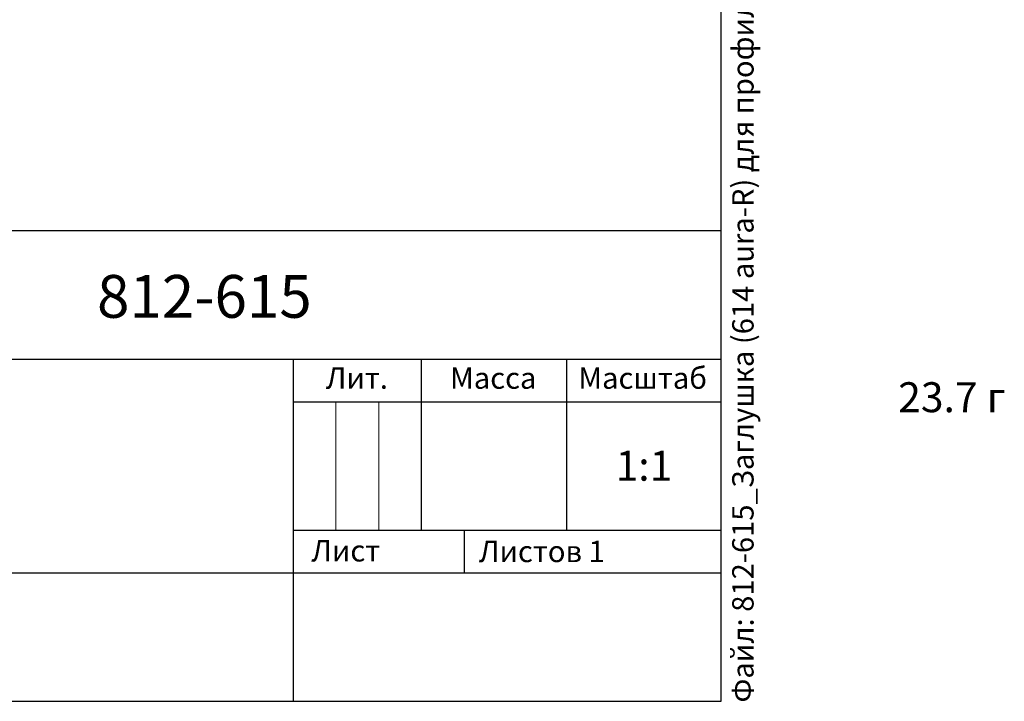
# Model space of a CAD drawing. Units: millimetres. Extents: x 8 to 238, y -7 to 292.
# Drawn here: x 123 to 238, y 5 to 85 of the extents above; entities that cross this region are included whole.
import ezdxf

# ---------------------------------------------------------------- set-up
doc = ezdxf.new("R2010")
doc.units = ezdxf.units.MM
doc.styles.add('SLDTEXTSTYLE0', font='TXT', dxfattribs={"width": 0.7, "bigfont": 'bigfont'})
doc.styles.add('SLDTEXTSTYLE1', font='TXT', dxfattribs={"width": 0.7})

msp = doc.modelspace()

# ---------------------------------------------------------------- linework, layer by layer
at = {"color": 7, "linetype": 'Continuous', "lineweight": 25}
for p, q in [((205, 5), (205, 292)), ((20, 60), (205, 60)), ((205, 5), (205, 60)), ((85, 45), (205, 45)), ((155, 45), (155, 5)), ((170, 25), (170, 45)), ((187, 25), (187, 45)), ((155, 40), (205, 40)), ((155, 25), (205, 25)), ((175, 25), (175, 20)), ((85, 20), (205, 20)), ((20, 5), (205, 5)), ((20, 5), (205, 5))]:
    msp.add_line(p, q, dxfattribs=at)
at = {"color": 7, "linetype": 'Continuous', "lineweight": 18}
for p, q in [((160, 40), (160, 25)), ((165, 40), (165, 25))]:
    msp.add_line(p, q, dxfattribs=at)

# ---------------------------------------------------------------- texts
at = {"color": 7, "linetype": 'Continuous', "lineweight": 0, "insert": (206.307, 4.8599), "char_height": 2.5, "attachment_point": 1, "rotation": 90, "style": 'SLDTEXTSTYLE0'}
msp.add_mtext('Файл: 812-615_Заглушка (614 aura-R) для профиля (правая, черный)', dxfattribs=at)
at = {"color": 7, "linetype": 'Continuous', "lineweight": 0}
for s, insert, char_height, attachment_point, style in [('812-615', (144.6332, 54.8174), 5, 2, 'SLDTEXTSTYLE1'), ('Лит.', (162.4575, 44.0237), 2.5, 2, 'SLDTEXTSTYLE0'), ('Масса', (178.3869, 44.0237), 2.5, 2, 'SLDTEXTSTYLE0'), ('Масштаб', (195.8503, 44.0237), 2.5, 2, 'SLDTEXTSTYLE0'), ('23.7 г', (231.9722, 42.2845), 3.5, 2, 'SLDTEXTSTYLE0'), ('1:1', (195.9939, 34.279), 3.5, 2, 'SLDTEXTSTYLE1'), ('Лист', (157.1351, 23.841), 2.5, 1, 'SLDTEXTSTYLE0'), ('Листов 1', (176.7168, 23.7657), 2.5, 1, 'SLDTEXTSTYLE0')]:
    msp.add_mtext(s, dxfattribs=dict(at, insert=insert, char_height=char_height, attachment_point=attachment_point, style=style))

doc.saveas('drawing.dxf')
